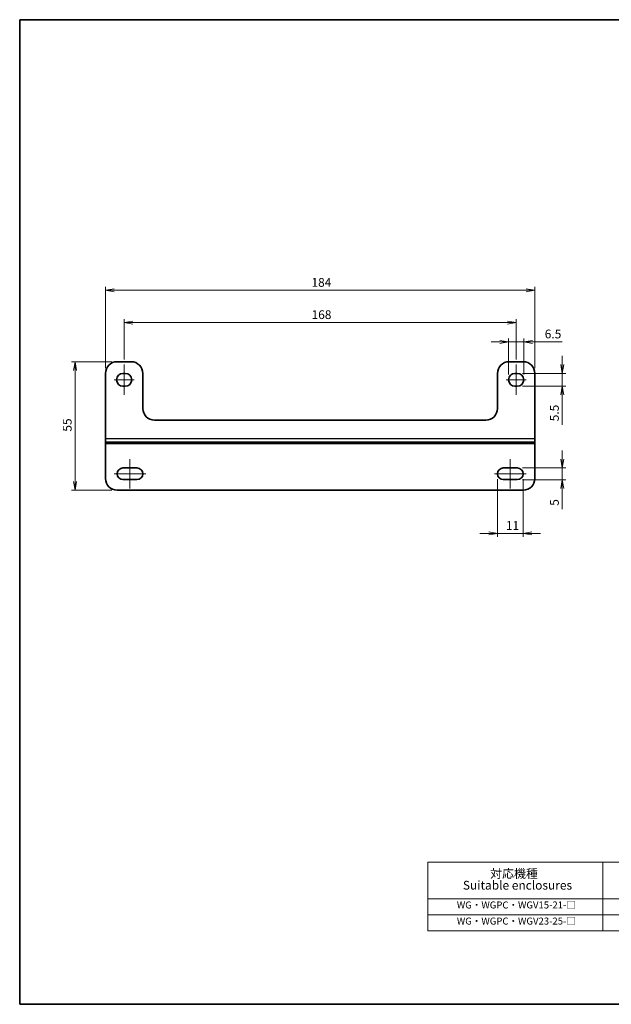
# Model space of a CAD drawing. Units: millimetres. Extents: x 22 to 608, y 12 to 434.
# Drawn here: x 22 to 275, y 12 to 434 of the extents above; entities that cross this region are included whole.
import ezdxf

# ---------------------------------------------------------------- set-up
doc = ezdxf.new("R2010")
doc.units = ezdxf.units.MM
doc.header["$LTSCALE"] = 1.5
doc.layers.get('Defpoints').update_dxf_attribs({"lineweight": 25})
for name, color, linetype, lineweight in [('Border (ISO)', 7, 'Continuous', 35), ('Centerline (ISO)', 131, 'Continuous', 18), ('Dimension (ISO)', 7, 'Continuous', 18), ('Symbol (ISO)', 7, 'Continuous', 18), ('Visible (ISO)', 7, 'Continuous', 35), ('Visible Narrow (ISO)', 7, 'Continuous', 25)]:
    doc.layers.add(name, color=color, linetype=linetype, lineweight=lineweight)
doc.styles.add('Note Text (TK)', font='MS PGothic.ttf')
doc.styles.add('Note Text (TK2)', font='MS PGothic.ttf')
doc.dimstyles.new('Default - Method 1b (TK)', dxfattribs={"dimscale": 1.5, "dimtxt": 2.5, "dimasz": 2.5, "dimexe": 1, "dimexo": 1.5, "dimgap": 1, "dimtad": 1, "dimdsep": 46, "dimtxsty": 'Note Text (TK)', "dimblk": 'OPEN', "dimcen": 0.09, "dimdle": 5, "dimclrd": 100, "dimclre": 100, "dimclrt": 7, "dimadec": 1, "dimazin": 1, "dimtfac": 1, "dimtmove": 0, "dimatfit": 3, "dimldrblk": 'OPEN', "dimfxl": 1, "dimtolj": 1, "dimlwd": -1, "dimlwe": -1, "dimarcsym": 0})

# ---------------------------------------------------------------- blocks, each defined once
blk = doc.blocks.new('図面枠 tk図枠')
at = {"layer": 'Border (ISO)'}
for p, q in [((14.5, 289), (405.5, 289)), ((14.5, 289), (14.5, 8)), ((405.5, 289), (405.5, 8)), ((14.5, 8), (405.5, 8))]:
    blk.add_line(p, q, dxfattribs=at)
blk = doc.blocks.new('_Open')
at = {"color": 0, "linetype": 'ByBlock', "lineweight": -2}
for p, q in [((-1, 0.17), (0, 0)), ((-1, -0.17), (0, 0)), ((0, 0), (-1, 0))]:
    blk.add_line(p, q, dxfattribs=at)
blk = doc.blocks.new('*D8')
at = {"layer": 'Defpoints', "color": 0}
for p in [(63.51, 287.09), (45.51, 232.09), (63.51, 232.09)]:
    blk.add_point(p, dxfattribs=at)
at = {"layer": 'Dimension (ISO)', "color": 100}
for p, q in [((61.26, 287.09), (44.01, 287.09)), ((45.51, 283.34), (45.51, 235.84)), ((61.26, 232.09), (44.01, 232.09))]:
    blk.add_line(p, q, dxfattribs=at)
at = {"layer": 'Dimension (ISO)', "color": 100, "xscale": 3.75, "yscale": 3.75, "zscale": 3.75}
for p, rotation in [((45.51, 287.09), 90), ((45.51, 232.09), 270)]:
    blk.add_blockref('_Open', p, dxfattribs=dict(at, rotation=rotation))
at = {"layer": 'Dimension (ISO)', "color": 7, "insert": (42.14, 257.14), "char_height": 3.75, "attachment_point": 4, "rotation": 90, "style": 'Note Text (TK)'}
blk.add_mtext('\\A1;55', dxfattribs=at)
blk = doc.blocks.new('*D9')
at = {"layer": 'Defpoints', "color": 0}
for p in [(237.76, 295.59), (231.26, 279.34), (237.76, 279.34)]:
    blk.add_point(p, dxfattribs=at)
at = {"layer": 'Dimension (ISO)', "color": 100}
for p, q in [((227.51, 295.59), (223.76, 295.59)), ((231.26, 281.59), (231.26, 297.09)), ((231.26, 295.59), (237.76, 295.59)), ((237.76, 281.59), (237.76, 297.09)), ((241.51, 295.59), (254.25, 295.59))]:
    blk.add_line(p, q, dxfattribs=at)
at = {"layer": 'Dimension (ISO)', "color": 100, "xscale": 3.75, "yscale": 3.75, "zscale": 3.75}
blk.add_blockref('_Open', (231.26, 295.59), dxfattribs=at)
at = {"layer": 'Dimension (ISO)', "color": 100, "xscale": 3.75, "yscale": 3.75, "zscale": 3.75, "rotation": 180}
blk.add_blockref('_Open', (237.76, 295.59), dxfattribs=at)
at = {"layer": 'Dimension (ISO)', "color": 7, "insert": (246.76, 298.96), "char_height": 3.75, "attachment_point": 4, "style": 'Note Text (TK)'}
blk.add_mtext('\\A1;6.5', dxfattribs=at)
blk = doc.blocks.new('*D10')
at = {"layer": 'Defpoints', "color": 0}
for p in [(66.51, 303.84), (66.51, 285.84), (234.51, 285.84)]:
    blk.add_point(p, dxfattribs=at)
at = {"layer": 'Dimension (ISO)', "color": 100}
for p, q in [((66.51, 288.09), (66.51, 305.34)), ((230.76, 303.84), (70.26, 303.84)), ((234.51, 288.09), (234.51, 305.34))]:
    blk.add_line(p, q, dxfattribs=at)
at = {"layer": 'Dimension (ISO)', "color": 100, "xscale": 3.75, "yscale": 3.75, "zscale": 3.75, "rotation": 180}
blk.add_blockref('_Open', (66.51, 303.84), dxfattribs=at)
at = {"layer": 'Dimension (ISO)', "color": 100, "xscale": 3.75, "yscale": 3.75, "zscale": 3.75}
blk.add_blockref('_Open', (234.51, 303.84), dxfattribs=at)
at = {"layer": 'Dimension (ISO)', "color": 7, "insert": (146.84, 307.22), "char_height": 3.75, "attachment_point": 4, "style": 'Note Text (TK)'}
blk.add_mtext('\\A1;168', dxfattribs=at)
blk = doc.blocks.new('*D11')
at = {"layer": 'Defpoints', "color": 0}
for p in [(242.51, 317.66), (58.51, 282.09), (242.51, 282.09)]:
    blk.add_point(p, dxfattribs=at)
at = {"layer": 'Dimension (ISO)', "color": 100}
for p, q in [((58.51, 284.34), (58.51, 319.16)), ((62.26, 317.66), (238.76, 317.66)), ((242.51, 284.34), (242.51, 319.16))]:
    blk.add_line(p, q, dxfattribs=at)
at = {"layer": 'Dimension (ISO)', "color": 100, "xscale": 3.75, "yscale": 3.75, "zscale": 3.75, "rotation": 180}
blk.add_blockref('_Open', (58.51, 317.66), dxfattribs=at)
at = {"layer": 'Dimension (ISO)', "color": 100, "xscale": 3.75, "yscale": 3.75, "zscale": 3.75}
blk.add_blockref('_Open', (242.51, 317.66), dxfattribs=at)
at = {"layer": 'Dimension (ISO)', "color": 7, "insert": (146.8, 321.04), "char_height": 3.75, "attachment_point": 4, "style": 'Note Text (TK)'}
blk.add_mtext('\\A1;184', dxfattribs=at)
blk = doc.blocks.new('*D12')
at = {"layer": 'Defpoints', "color": 0}
for p in [(235.01, 282.09), (254.27, 282.09), (235.01, 276.59)]:
    blk.add_point(p, dxfattribs=at)
at = {"layer": 'Dimension (ISO)', "color": 100}
for p, q in [((254.27, 285.84), (254.27, 289.59)), ((237.26, 282.09), (255.77, 282.09)), ((254.27, 282.09), (254.27, 276.59)), ((237.26, 276.59), (255.77, 276.59)), ((254.27, 272.84), (254.27, 260.08))]:
    blk.add_line(p, q, dxfattribs=at)
at = {"layer": 'Dimension (ISO)', "color": 100, "xscale": 3.75, "yscale": 3.75, "zscale": 3.75}
for p, rotation in [((254.27, 282.09), 270), ((254.27, 276.59), 90)]:
    blk.add_blockref('_Open', p, dxfattribs=dict(at, rotation=rotation))
at = {"layer": 'Dimension (ISO)', "color": 7, "insert": (250.9, 261.58), "char_height": 3.75, "attachment_point": 4, "rotation": 90, "style": 'Note Text (TK)'}
blk.add_mtext('\\A1;5.5', dxfattribs=at)
blk = doc.blocks.new('*D13')
at = {"layer": 'Defpoints', "color": 0}
for p in [(235.01, 241.59), (235.01, 236.59), (254.27, 236.59)]:
    blk.add_point(p, dxfattribs=at)
at = {"layer": 'Dimension (ISO)', "color": 100}
for p, q in [((254.27, 245.34), (254.27, 249.09)), ((237.26, 241.59), (255.77, 241.59)), ((254.27, 241.59), (254.27, 236.59)), ((237.26, 236.59), (255.77, 236.59)), ((254.27, 232.84), (254.27, 223.92))]:
    blk.add_line(p, q, dxfattribs=at)
at = {"layer": 'Dimension (ISO)', "color": 100, "xscale": 3.75, "yscale": 3.75, "zscale": 3.75}
for p, rotation in [((254.27, 241.59), 270), ((254.27, 236.59), 90)]:
    blk.add_blockref('_Open', p, dxfattribs=dict(at, rotation=rotation))
at = {"layer": 'Dimension (ISO)', "color": 7, "insert": (250.9, 225.42), "char_height": 3.75, "attachment_point": 4, "rotation": 90, "style": 'Note Text (TK)'}
blk.add_mtext('\\A1;5', dxfattribs=at)
blk = doc.blocks.new('*D17')
at = {"layer": 'Defpoints', "color": 0}
for p in [(226.51, 239.09), (237.51, 239.09), (237.51, 213.61)]:
    blk.add_point(p, dxfattribs=at)
at = {"layer": 'Dimension (ISO)', "color": 100}
for p, q in [((226.51, 236.84), (226.51, 212.11)), ((237.51, 236.84), (237.51, 212.11)), ((222.76, 213.61), (219.01, 213.61)), ((226.51, 213.61), (230.26, 213.61)), ((230.26, 213.61), (233.76, 213.61)), ((237.51, 213.61), (233.76, 213.61)), ((241.26, 213.61), (245.01, 213.61))]:
    blk.add_line(p, q, dxfattribs=at)
at = {"layer": 'Dimension (ISO)', "color": 100, "xscale": 3.75, "yscale": 3.75, "zscale": 3.75}
blk.add_blockref('_Open', (226.51, 213.61), dxfattribs=at)
at = {"layer": 'Dimension (ISO)', "color": 100, "xscale": 3.75, "yscale": 3.75, "zscale": 3.75, "rotation": 180}
blk.add_blockref('_Open', (237.51, 213.61), dxfattribs=at)
at = {"layer": 'Dimension (ISO)', "color": 7, "insert": (230.09, 216.99), "char_height": 3.75, "attachment_point": 4, "style": 'Note Text (TK)'}
blk.add_mtext('\\A1;11', dxfattribs=at)
blk = doc.blocks.new('テーブル1')
at = {"layer": 'Symbol (ISO)'}
for p, q in [((131.11, 48.57), (221.11, 48.57)), ((131.11, 48.57), (131.11, 38.13)), ((181.11, 48.57), (181.11, 38.13)), ((221.11, 48.57), (221.11, 38.13)), ((131.11, 38.13), (221.11, 38.13)), ((131.11, 38.13), (131.11, 28.96)), ((181.11, 38.13), (181.11, 28.96)), ((221.11, 38.13), (221.11, 28.96)), ((131.11, 33.54), (221.11, 33.54)), ((131.11, 28.96), (221.11, 28.96))]:
    blk.add_line(p, q, dxfattribs=at)
at = {"layer": 'Symbol (ISO)', "color": 7, "attachment_point": 7}
for s, insert, char_height, style in [('対応機種', (148.91, 43.29), 2.5, 'Note Text (TK)'), ('取付方向', (193.86, 43.67), 2.5, 'Note Text (TK)'), ('Suitable enclosures', (141.12, 39.95), 2.5, 'Note Text (TK)'), ('Mounting orientation', (185.41, 39.69), 2.5, 'Note Text (TK)'), ('WG・WGPC・WGV15-21-□', (139.4, 34.72), 2, 'Note Text (TK2)'), ('D方向\u3000/\u3000Depth ', (190.43, 34.42), 2, 'Note Text (TK2)'), ('WG・WGPC・WGV23-25-□', (139.4, 30.13), 2, 'Note Text (TK2)'), ('W方向\u3000/\u3000Width ', (190.39, 29.92), 2, 'Note Text (TK2)')]:
    blk.add_mtext(s, dxfattribs=dict(at, insert=insert, char_height=char_height, style=style))

msp = doc.modelspace()

# ---------------------------------------------------------------- linework, layer by layer
at = {"layer": 'Centerline (ISO)', "linetype": 'Continuous'}
for p, q in [((66.515, 272.842), (66.515, 285.842)), ((234.515, 272.842), (234.515, 285.842)), ((62.265, 279.342), (70.765, 279.342)), ((230.265, 279.342), (238.765, 279.342)), ((69.015, 232.842), (69.015, 245.342)), ((232.015, 232.842), (232.015, 245.342)), ((62.265, 239.092), (75.765, 239.092)), ((225.265, 239.092), (238.765, 239.092))]:
    msp.add_line(p, q, dxfattribs=at)
at = {"layer": 'Visible (ISO)'}
for p, q in [((69.515, 287.092), (63.515, 287.092)), ((237.515, 287.092), (231.515, 287.092)), ((58.515, 282.092), (58.515, 254.092)), ((66.015, 282.092), (67.015, 282.092)), ((74.515, 267.092), (74.515, 282.092)), ((226.515, 282.092), (226.515, 267.092)), ((234.015, 282.092), (235.015, 282.092)), ((242.515, 254.092), (242.515, 282.092)), ((67.015, 276.592), (66.015, 276.592)), ((235.015, 276.592), (234.015, 276.592)), ((221.515, 262.092), (79.515, 262.092)), ((58.515, 252.592), (58.515, 254.092)), ((242.515, 254.092), (242.515, 252.592)), ((58.515, 252.592), (58.515, 252.092)), ((58.515, 252.592), (242.515, 252.592)), ((58.515, 252.092), (58.515, 237.092)), ((242.515, 252.092), (242.515, 252.592)), ((242.515, 237.092), (242.515, 252.092)), ((66.015, 241.592), (72.015, 241.592)), ((229.015, 241.592), (235.015, 241.592)), ((72.015, 236.592), (66.015, 236.592)), ((235.015, 236.592), (229.015, 236.592)), ((63.515, 232.092), (237.515, 232.092))]:
    msp.add_line(p, q, dxfattribs=at)
for centre, radius, start, end in [((63.515, 282.092), 5, 90, 180), ((69.515, 282.092), 5, 0, 90), ((231.515, 282.092), 5, 90, 180), ((237.515, 282.092), 5, 0, 90), ((66.015, 279.342), 2.75, 90, 270), ((67.015, 279.342), 2.75, 270, 90), ((234.015, 279.342), 2.75, 90, 270), ((235.015, 279.342), 2.75, 270, 90), ((79.515, 267.092), 5, 180, 270), ((221.515, 267.092), 5, 270, 0), ((66.015, 239.092), 2.5, 90, 270), ((72.015, 239.092), 2.5, 270, 90), ((229.015, 239.092), 2.5, 90, 270), ((235.015, 239.092), 2.5, 270, 90), ((63.515, 237.092), 5, 180, 270), ((237.515, 237.092), 5, 270, 0)]:
    msp.add_arc(centre, radius, start, end, dxfattribs=at)
at = {"layer": 'Visible Narrow (ISO)'}
for p, q in [((242.515, 254.092), (58.515, 254.092)), ((58.515, 252.092), (242.515, 252.092))]:
    msp.add_line(p, q, dxfattribs=at)

# ---------------------------------------------------------------- block references
at = {"xscale": 1.5, "yscale": 1.5, "zscale": 1.5}
for name in ['図面枠 tk図枠', 'テーブル1']:
    msp.add_blockref(name, (0, 0), dxfattribs=at)

# ---------------------------------------------------------------- dimensions: what is measured, and where the dimension line sits
at = {"layer": 'Dimension (ISO)', "color": 100}
for base, p1, p2, picture, middle in [((242.515, 317.664), (58.515, 282.092), (242.515, 282.092), '*D11', (150.515, 317.664)), ((66.515, 303.842), (234.515, 285.842), (66.515, 285.842), '*D10', (150.515, 303.842))]:
    dim = msp.add_linear_dim(base=base, p1=p1, p2=p2, dimstyle='Default - Method 1b (TK)', override={"dimgap": 1, "dimdec": 2, "dimtol": 0, "dimlim": 0, "dimtp": 0, "dimtm": 0, "dimtdec": 2, "dimtofl": 0, "dimatfit": 1}, dxfattribs=at)
    dim.commit()
    dim.dimension.update_dxf_attribs({"geometry": picture, "text_midpoint": middle, "dimtype": 160})
for base, p1, p2, angle, override, picture, middle in [((237.765, 295.586), (231.265, 279.342), (237.765, 279.342), 180, {"dimgap": 1, "dimdec": 2, "dimtol": 0, "dimlim": 0, "dimtp": 0, "dimtm": 0, "dimtdec": 2, "dimtofl": 1, "dimatfit": 1}, '*D9', (249.758, 295.586)), ((45.515, 232.092), (63.515, 287.092), (63.515, 232.092), 90, {"dimgap": 1, "dimdec": 2, "dimtol": 0, "dimlim": 0, "dimtp": 0, "dimtm": 0, "dimtdec": 2, "dimtofl": 0, "dimatfit": 1}, '*D8', (45.515, 259.592)), ((254.27, 282.092), (235.015, 276.592), (235.015, 282.092), 90, {"dimgap": 1, "dimdec": 2, "dimtol": 0, "dimlim": 0, "dimtp": 0, "dimtm": 0, "dimtdec": 2, "dimtofl": 1, "dimatfit": 1}, '*D12', (254.27, 264.587)), ((254.27, 236.592), (235.015, 241.592), (235.015, 236.592), 90, {"dimgap": 1, "dimdec": 2, "dimtol": 0, "dimlim": 0, "dimtp": 0, "dimtm": 0, "dimtdec": 2, "dimtofl": 1, "dimatfit": 1}, '*D13', (254.27, 226.505)), ((237.515, 213.613), (226.515, 239.092), (237.515, 239.092), 180, {"dimgap": 1, "dimdec": 2, "dimtol": 0, "dimlim": 0, "dimtp": 0, "dimtm": 0, "dimtdec": 2, "dimtofl": 0}, '*D17', (232.015, 213.613))]:
    dim = msp.add_linear_dim(base=base, p1=p1, p2=p2, angle=angle, dimstyle='Default - Method 1b (TK)', override=override, dxfattribs=at)
    dim.commit()
    dim.dimension.update_dxf_attribs({"geometry": picture, "text_midpoint": middle, "dimtype": 160})

doc.saveas('drawing.dxf')
